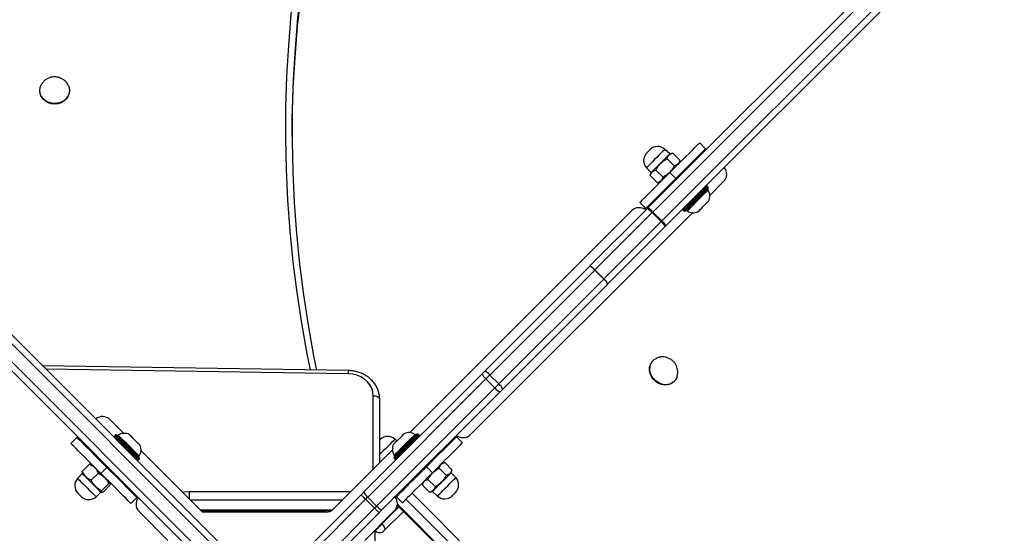
# Model space of a CAD drawing. Units: inches. Extents: x -307 to 1370, y 78 to 1137.
# Drawn here: x 715 to 762, y 636 to 660 of the extents above; entities that cross this region are included whole.
import ezdxf

# ---------------------------------------------------------------- set-up
doc = ezdxf.new("R2010")
doc.units = ezdxf.units.IN
doc.header["$MEASUREMENT"] = 0
doc.layers.add('VP-DIM', color=7, linetype='Continuous')
doc.layers.add('VP-EQ', color=7, linetype='Continuous', true_color=0x8a3492, plot=False)
doc.layers.add('VP-HIC', color=6, linetype='Continuous', plot=False)
doc.styles.get("Standard").update_dxf_attribs({"font": 'arial.ttf'})
doc.dimstyles.get("Standard").update_dxf_attribs({"dimtxt": 14, "dimasz": 20, "dimexe": 20, "dimexo": 50, "dimgap": 20, "dimtad": 0, "dimdec": 0, "dimzin": 0, "dimdsep": 46, "dimtxsty": 'Standard', "dimcen": -0.09, "dimadec": 0, "dimazin": 0, "dimtfac": 1, "dimtdec": 4, "dimtofl": 0, "dimtmove": 0, "dimatfit": 3, "dimfxl": 70, "dimfxlon": 1, "dimtolj": 1, "dimtzin": 0, "dimarcsym": 0})

# ---------------------------------------------------------------- blocks, each defined once
blk = doc.blocks.new('*D255')
at = {"layer": 'Defpoints', "color": 0}
for p in [(990.382, 1068.768), (392.029, 756.936), (990.382, 312.3)]:
    blk.add_point(p, dxfattribs=at)
at = {"layer": 'VP-DIM', "color": 0, "lineweight": -2}
for p, q in [((392.029, 998.768), (392.029, 1088.768)), ((990.382, 998.768), (990.382, 1088.768)), ((412.029, 1068.768), (672.507, 1068.768)), ((970.382, 1068.768), (743.433, 1068.768))]:
    blk.add_line(p, q, dxfattribs=at)
at = {"layer": 'VP-DIM', "color": 0}
for points in [[(412.029, 1072.101), (412.029, 1065.435), (392.029, 1068.768)], [(970.382, 1065.435), (970.382, 1072.101), (990.382, 1068.768)]]:
    blk.add_solid(points, dxfattribs=at)
at = {"layer": 'VP-DIM', "color": 0, "insert": (707.97, 1068.768), "char_height": 14, "attachment_point": 5}
blk.add_mtext('\\A1;600', dxfattribs=at)
blk = doc.blocks.new('*D256')
at = {"layer": 'Defpoints', "color": 0}
for p in [(591.509, 833.059), (927.778, 249.696), (1263.856, 249.696)]:
    blk.add_point(p, dxfattribs=at)
at = {"layer": 'VP-DIM', "color": 0, "lineweight": -2}
for p, q in [((1193.856, 833.059), (1283.856, 833.059)), ((1263.856, 813.059), (1263.856, 575.047)), ((1263.856, 269.696), (1263.856, 504.051)), ((1193.856, 249.696), (1283.856, 249.696))]:
    blk.add_line(p, q, dxfattribs=at)
at = {"layer": 'VP-DIM', "color": 0}
for points in [[(1267.189, 813.059), (1260.522, 813.059), (1263.856, 833.059)], [(1260.522, 269.696), (1267.189, 269.696), (1263.856, 249.696)]]:
    blk.add_solid(points, dxfattribs=at)
at = {"layer": 'VP-DIM', "color": 0, "insert": (1263.856, 539.549), "char_height": 14, "attachment_point": 5, "rotation": 90}
blk.add_mtext('\\A1;585', dxfattribs=at)
blk = doc.blocks.new('*D257')
at = {"layer": 'Defpoints', "color": 0}
for p in [(382.545, 992.722), (998.489, 77.95), (1349.667, 77.95)]:
    blk.add_point(p, dxfattribs=at)
at = {"layer": 'VP-DIM', "color": 0, "lineweight": -2}
for p, q in [((1279.667, 992.722), (1369.667, 992.722)), ((1349.667, 972.722), (1349.667, 577.408)), ((1349.667, 97.95), (1349.667, 506.412)), ((1279.667, 77.95), (1369.667, 77.95))]:
    blk.add_line(p, q, dxfattribs=at)
at = {"layer": 'VP-DIM', "color": 0}
for points in [[(1353, 972.722), (1346.333, 972.722), (1349.667, 992.722)], [(1346.333, 97.95), (1353, 97.95), (1349.667, 77.95)]]:
    blk.add_solid(points, dxfattribs=at)
at = {"layer": 'VP-DIM', "color": 0, "insert": (1349.667, 541.91), "char_height": 14, "attachment_point": 5, "rotation": 90}
blk.add_mtext('\\A1;915', dxfattribs=at)
blk = doc.blocks.new('*D258')
at = {"layer": 'Defpoints', "color": 0}
for p in [(1163.542, 1116.682), (218.869, 829.06), (1163.542, 243.004)]:
    blk.add_point(p, dxfattribs=at)
at = {"layer": 'VP-DIM', "color": 0, "lineweight": -2}
for p, q in [((218.869, 1046.682), (218.869, 1136.682)), ((1163.542, 1046.682), (1163.542, 1136.682)), ((238.869, 1116.682), (670.5, 1116.682)), ((1143.542, 1116.682), (741.496, 1116.682))]:
    blk.add_line(p, q, dxfattribs=at)
at = {"layer": 'VP-DIM', "color": 0}
for points in [[(238.869, 1120.015), (238.869, 1113.349), (218.869, 1116.682)], [(1143.542, 1113.349), (1143.542, 1120.015), (1163.542, 1116.682)]]:
    blk.add_solid(points, dxfattribs=at)
at = {"layer": 'VP-DIM', "color": 0, "insert": (705.998, 1116.682), "char_height": 14, "attachment_point": 5}
blk.add_mtext('\\A1;945', dxfattribs=at)
blk = doc.blocks.new('WD1534__')
at = {"color": 7, "linetype": 'Continuous', "lineweight": 25}
for p, q in [((16503.44, 16202.97), (16635.49, 16335.03)), ((16637.77, 16333.06), (16505.71, 16201.01)), ((16509.96, 16196.77), (16642.01, 16328.82)), ((16643.97, 16326.54), (16511.92, 16194.49)), ((16744.87, 16298.66), (16744.64, 16298.66)), ((16612.5, 16152.9), (16614.72, 16297.28)), ((16744.64, 16284.66), (16744.87, 16284.66)), ((16563.89, 16278.63), (16561.57, 16280.8)), ((16578.04, 16283.94), (16580.86, 16281.11)), ((16564.26, 16278.73), (16563.89, 16278.63)), ((16564.89, 16278.6), (16568.28, 16275.21)), ((16568.36, 16274.6), (16568.28, 16275.21)), ((16552.89, 16272.12), (16555.05, 16269.79)), ((16560.68, 16274.39), (16564.07, 16271)), ((16568.31, 16274.21), (16568.41, 16274.59)), ((16555.05, 16269.79), (16554.96, 16269.43)), ((16555.08, 16268.8), (16558.48, 16265.4)), ((16555.77, 16269.49), (16559.17, 16266.1)), ((16566.72, 16266.97), (16563.89, 16269.79)), ((16569.9, 16269.44), (16569.55, 16269.79)), ((16559.1, 16265.28), (16559.47, 16265.38)), ((16563.89, 16264.14), (16564.25, 16263.78)), ((16582, 16263.01), (16581.57, 16263.43)), ((16582, 16261.59), (16581.64, 16261.95)), ((16582.84, 16259.04), (16589.35, 16265.55)), ((16545.86, 16251.76), (16532.22, 16238.12)), ((16552.58, 16252.82), (16549.75, 16255.65)), ((16570.26, 16252.12), (16570.68, 16251.69)), ((16571.74, 16252.05), (16572.1, 16251.69)), ((16545.61, 16221.81), (16574.65, 16250.85)), ((16551.72, 16144.79), (16453.74, 16242.77)), ((16455.86, 16244.89), (16553.84, 16146.91)), ((16449.5, 16238.53), (16547.47, 16140.55)), ((16545.35, 16138.43), (16447.38, 16236.41)), ((16545.61, 16163.58), (16545.61, 16221.81)), ((16546.35, 16222.55), (16546.35, 16160.95)), ((16575, 16132.12), (16547.07, 16160.04)), ((16532.22, 16145.19), (16546.22, 16131.2)), ((16547.47, 16140.55), (16551.72, 16144.79)), ((16555.15, 16145.6), (16611, 16089.75)), ((16536.98, 16140.44), (16528.72, 16140.44)), ((16536.88, 16140.23), (16537.04, 16140.38)), ((16552.73, 16143.78), (16548.49, 16139.54)), ((16608.57, 16087.94), (16552.73, 16143.78)), ((16545.98, 16126.89), (16536.88, 16135.98)), ((16602.51, 16081.27), (16546.67, 16137.11)), ((16548.49, 16139.54), (16604.33, 16083.69)), ((16599.11, 16138.16), (16568.96, 16138.16)), ((16569.87, 16138.16), (16569.4, 16137.72)), ((16571.04, 16131.27), (16570.61, 16130.85)), ((16572.45, 16131.27), (16572.1, 16130.92)), ((16579.24, 16130), (16580.06, 16130.88)), ((16548.9, 16129.81), (15816.57, 15397.48)), ((16550.1, 16127.31), (16552.93, 16130.14)), ((16687.99, 16019.13), (16583.19, 16123.92)), ((16555.03, 16114.57), (16558.43, 16117.96)), ((16559.83, 16117.59), (16558.43, 16117.96)), ((16564.6, 16119.18), (16564.25, 16118.83)), ((16581.92, 16119.53), (16582.35, 16119.96)), ((16582, 16121.02), (16582.35, 16121.37)), ((16555.41, 16113.17), (16553.24, 16110.85)), ((16555.03, 16114.57), (16555.41, 16113.17)), ((16557.69, 16111.92), (16561.08, 16115.31)), ((16567.08, 16116), (16564.25, 16113.17)), ((16569.9, 16113.17), (16570.26, 16113.52)), ((16562.99, 16106.61), (16566.39, 16110)), ((16569.04, 16107.35), (16568.67, 16108.75)), ((16561.92, 16102.17), (16564.25, 16104.33)), ((16564.25, 16104.33), (16565.65, 16103.96)), ((16565.65, 16103.96), (16569.04, 16107.35)), ((16581.22, 16101.86), (16578.39, 16099.03)), ((16582.28, 16095.14), (16687.08, 15990.34)), ((16604.33, 16083.69), (16608.57, 16087.94)), ((16610.41, 16086.1), (16606.17, 16081.85)), ((16660, 16036.51), (16610.41, 16086.1)), ((16612.29, 16088.47), (16661.87, 16038.88)), ((16653.39, 16030.39), (16603.8, 16079.98)), ((16606.17, 16081.85), (16655.76, 16032.27)), ((16661.92, 16038.83), (16689, 16011.75)), ((16655.76, 16032.27), (16660, 16036.51)), ((16660.04, 16036.47), (16655.79, 16032.23)), ((16687.12, 16009.39), (16660.04, 16036.47)), ((16680.52, 16003.27), (16653.44, 16030.35)), ((16655.79, 16032.23), (16682.87, 16005.15)), ((16689.05, 16012.41), (16691.88, 16015.24)), ((16689.4, 16011.36), (16812.49, 15888.26)), ((16704.62, 16010.31), (16701.23, 16006.91)), ((16706.02, 16009.93), (16704.62, 16010.31)), ((16708.34, 16012.1), (16706.02, 16009.93)), ((16617.32, 16008.87), (16617.14, 16009.05)), ((16682.87, 16005.15), (16687.12, 16009.39)), ((16687.42, 16009.09), (16683.18, 16004.85)), ((16810.51, 15886), (16687.42, 16009.09)), ((16701.23, 16006.91), (16701.6, 16005.51)), ((16707.27, 16007.65), (16703.88, 16004.26)), ((16804, 15879.78), (16680.91, 16002.87)), ((16683.18, 16004.85), (16806.27, 15881.75)), ((16700.36, 16001.09), (16700.01, 16000.74)), ((16703.19, 15998.27), (16706.02, 16001.09)), ((16712.58, 16002.35), (16709.19, 15998.95)), ((16714.86, 16001.09), (16717.03, 16003.42)), ((16715.24, 15999.69), (16714.86, 16001.09)), ((16607.24, 15999.15), (16607.42, 15998.98)), ((16710.44, 15996.67), (16711.84, 15996.3)), ((16715.24, 15999.69), (16711.84, 15996.3)), ((16688.34, 15994.73), (16687.92, 15994.31)), ((16688.27, 15993.25), (16687.92, 15992.89)), ((16705.67, 15995.08), (16706.02, 15995.44)), ((16720.16, 15986.95), (16717.34, 15984.12)), ((16695.27, 15982.15), (16701.78, 15975.64)), ((16697.82, 15982.99), (16698.17, 15983.35)), ((16699.23, 15982.99), (16699.66, 15983.42))]:
    blk.add_line(p, q, dxfattribs=at)
at = {"color": 8, "linetype": 'Continuous', "lineweight": 25}
for p, q in [((16611, 16152.95), (16613.19, 16295.76)), ((16551.25, 16155.86), (16551.25, 16227.46)), ((16555.35, 16228.16), (16551.96, 16228.16)), ((16555.35, 16228.16), (16555.35, 16151.76)), ((16546.75, 16222.96), (16546.75, 16160.39)), ((16565.96, 16141.16), (16600.61, 16141.16)), ((16540.22, 16137.2), (16540.06, 16137.04)), ((16540.06, 16137.04), (16548.1, 16129.01)), ((16549.41, 16129.75), (15816.85, 15397.19)), ((15820.03, 15394.01), (16551.72, 16125.7)), ((16554.62, 16122.8), (15822.93, 15391.11))]:
    blk.add_line(p, q, dxfattribs=at)
at = {"color": 7, "linetype": 'Continuous', "lineweight": 25, "flags": 128}
for points in [[(16744.64, 16284.66), (16743.25, 16284.83), (16741.94, 16285.35), (16740.76, 16286.19), (16739.77, 16287.29), (16739.03, 16288.62), (16738.57, 16290.1), (16738.42, 16291.66), (16738.57, 16293.22), (16739.03, 16294.7), (16739.77, 16296.02), (16740.76, 16297.13), (16741.94, 16297.97), (16743.25, 16298.48), (16744.64, 16298.66), (16744.64, 16298.66)], [(16747.4, 16285.26), (16746.25, 16284.83), (16744.87, 16284.66), (16743.48, 16284.83), (16742.17, 16285.35), (16740.99, 16286.19), (16740, 16287.29), (16739.26, 16288.62), (16738.8, 16290.1), (16738.65, 16291.66), (16738.8, 16293.22), (16739.26, 16294.7), (16740, 16296.02), (16740.99, 16297.13), (16742.17, 16297.97), (16743.48, 16298.48), (16744.87, 16298.66), (16746.25, 16298.48), (16747.45, 16298.03)], [(16554.62, 16280.68), (16554.62, 16280.68), (16554.56, 16280.62), (16554.39, 16280.44), (16554.13, 16280.18), (16553.82, 16279.87), (16553.51, 16279.56), (16553.25, 16279.3), (16553.07, 16279.12), (16553.01, 16279.06)], [(16563.89, 16269.79), (16565.91, 16271.81), (16567.88, 16273.78), (16569.77, 16275.67), (16571.54, 16277.44), (16573.15, 16279.06), (16574.58, 16280.48), (16575.79, 16281.69), (16576.76, 16282.66), (16577.46, 16283.36), (16577.89, 16283.79), (16578.04, 16283.94)], [(16580.86, 16281.11), (16580.72, 16280.96), (16580.29, 16280.54), (16579.59, 16279.83), (16578.62, 16278.86), (16577.41, 16277.65), (16575.98, 16276.23), (16574.37, 16274.61), (16572.6, 16272.84), (16570.71, 16270.95), (16568.73, 16268.98), (16566.72, 16266.97)], [(16563.89, 16278.63), (16563.84, 16278.58), (16563.56, 16278.3), (16563.03, 16277.77), (16562.3, 16277.04), (16561.41, 16276.15), (16560.4, 16275.14), (16559.34, 16274.08), (16558.29, 16273.03), (16557.3, 16272.04), (16556.44, 16271.18), (16555.76, 16270.5), (16555.3, 16270.04), (16555.07, 16269.81), (16555.05, 16269.79)], [(16549.75, 16255.65), (16549.9, 16255.8), (16550.32, 16256.23), (16551.03, 16256.93), (16552, 16257.9), (16553.21, 16259.11), (16554.63, 16260.53), (16556.25, 16262.15), (16558.02, 16263.92), (16559.91, 16265.81), (16561.88, 16267.78), (16563.89, 16269.79)], [(16566.72, 16266.97), (16564.71, 16264.95), (16562.74, 16262.98), (16560.85, 16261.09), (16559.08, 16259.32), (16557.46, 16257.7), (16556.03, 16256.28), (16554.82, 16255.07), (16553.86, 16254.1), (16553.15, 16253.4), (16552.72, 16252.97), (16552.58, 16252.82)], [(16581.59, 16261.89), (16581.04, 16261.34), (16580.28, 16260.59), (16579.36, 16259.67), (16578.32, 16258.62), (16577.19, 16257.5), (16576.05, 16256.35), (16574.93, 16255.23), (16573.89, 16254.2), (16572.99, 16253.3), (16572.26, 16252.57), (16571.74, 16252.04), (16571.45, 16251.75), (16571.39, 16251.69)], [(16577.05, 16256.64), (16578.15, 16257.74), (16579.19, 16258.79), (16580.13, 16259.73), (16580.92, 16260.51), (16581.5, 16261.1), (16581.87, 16261.47), (16582, 16261.59)], [(16582, 16262.3), (16581.91, 16262.22), (16581.59, 16261.89)], [(16572.1, 16251.69), (16572.22, 16251.82), (16572.59, 16252.18), (16573.18, 16252.77), (16573.96, 16253.56), (16574.9, 16254.49), (16575.94, 16255.54), (16577.05, 16256.64)], [(16579.8, 16253.88), (16580.61, 16254.69), (16581.32, 16255.4), (16581.87, 16255.96), (16582.2, 16256.28), (16582.28, 16256.36)], [(16552.58, 16252.82), (16552.63, 16252.77), (16552.79, 16252.61), (16552.93, 16252.47)], [(16577.33, 16251.41), (16577.4, 16251.49), (16577.73, 16251.81), (16578.28, 16252.36), (16579, 16253.08), (16579.8, 16253.88)], [(16808.07, 16173.28), (16793.61, 16175.27), (16779.12, 16176.88), (16764.6, 16178.1), (16750.06, 16178.95), (16735.51, 16179.41), (16720.95, 16179.49), (16706.39, 16179.19), (16691.84, 16178.5), (16677.31, 16177.43), (16662.81, 16175.98), (16648.34, 16174.14), (16633.91, 16171.93), (16619.53, 16169.33), (16612.73, 16167.97)], [(16723.17, 16179.5), (16731.38, 16179.41), (16745.94, 16178.95), (16760.48, 16178.1), (16775, 16176.88), (16789.49, 16175.27), (16803.94, 16173.28)], [(16600.61, 16141.16), (16602.4, 16141.34), (16604.13, 16141.87), (16605.76, 16142.73), (16607.23, 16143.91), (16608.51, 16145.36), (16609.55, 16147.04), (16610.33, 16148.9), (16610.82, 16150.89), (16611, 16152.95)], [(16553.84, 16146.91), (16553.8, 16146.87), (16553.68, 16146.75), (16553.48, 16146.56), (16553.22, 16146.29), (16552.9, 16145.97), (16552.53, 16145.6), (16552.13, 16145.21), (16551.72, 16144.79)], [(16552.73, 16143.78), (16552.6, 16143.91), (16552.48, 16144.03), (16552.35, 16144.16), (16552.22, 16144.28), (16552.1, 16144.41), (16551.97, 16144.54), (16551.84, 16144.66), (16551.72, 16144.79)], [(16553.84, 16146.91), (16554, 16146.75), (16554.17, 16146.58), (16554.33, 16146.42), (16554.5, 16146.25), (16554.66, 16146.09), (16554.83, 16145.92), (16554.99, 16145.76), (16555.15, 16145.6)], [(16540.06, 16137.04), (16539.55, 16137.56), (16539, 16138.1), (16538.45, 16138.65), (16537.94, 16139.17), (16537.5, 16139.6), (16537.16, 16139.94), (16536.95, 16140.15), (16536.88, 16140.23)], [(16547.47, 16140.55), (16547.06, 16140.14), (16546.66, 16139.74), (16546.3, 16139.37), (16545.97, 16139.05), (16545.71, 16138.79), (16545.51, 16138.59), (16545.39, 16138.47), (16545.35, 16138.43)], [(16547.47, 16140.55), (16547.6, 16140.42), (16547.73, 16140.3), (16547.86, 16140.17), (16547.98, 16140.04), (16548.11, 16139.92), (16548.23, 16139.79), (16548.36, 16139.66), (16548.49, 16139.54)], [(16600.61, 16141.16), (16600.58, 16140.57), (16600.5, 16140.01), (16600.36, 16139.49), (16600.17, 16139.04), (16599.95, 16138.66), (16599.69, 16138.39), (16599.41, 16138.22), (16599.11, 16138.16)], [(16540.06, 16137.04), (16539.63, 16136.65), (16539.17, 16136.31), (16538.71, 16136.04), (16538.25, 16135.85), (16537.83, 16135.75), (16537.45, 16135.74), (16537.13, 16135.82), (16536.88, 16135.98)], [(16546.67, 16137.11), (16546.51, 16137.28), (16546.34, 16137.44), (16546.18, 16137.6), (16546.01, 16137.77), (16545.85, 16137.93), (16545.68, 16138.1), (16545.52, 16138.26), (16545.35, 16138.43)], [(16571.74, 16131.27), (16571.77, 16131.24), (16572.02, 16130.99), (16572.5, 16130.51), (16573.2, 16129.82), (16574.07, 16128.95), (16575.08, 16127.93), (16576.19, 16126.83), (16577.33, 16125.68), (16578.46, 16124.55), (16579.53, 16123.48), (16580.48, 16122.54), (16581.27, 16121.75), (16581.86, 16121.16), (16582.22, 16120.79), (16582.35, 16120.67)], [(16582.35, 16121.37), (16582.3, 16121.42), (16582.03, 16121.69), (16581.52, 16122.2), (16580.81, 16122.92), (16579.92, 16123.8), (16578.91, 16124.81), (16577.82, 16125.9), (16576.72, 16127.01), (16575.64, 16128.08), (16574.66, 16129.06), (16573.81, 16129.91), (16573.14, 16130.58), (16572.69, 16131.04), (16572.47, 16131.25), (16572.45, 16131.27)], [(16582.63, 16126.61), (16582.5, 16126.74), (16582.11, 16127.12), (16581.52, 16127.72), (16580.77, 16128.46), (16579.96, 16129.28), (16579.17, 16130.07), (16578.49, 16130.75), (16577.98, 16131.25), (16577.72, 16131.52), (16577.68, 16131.56)], [(16564.25, 16113.17), (16562.23, 16115.18), (16560.26, 16117.15), (16558.37, 16119.05), (16556.6, 16120.82), (16554.99, 16122.43), (16553.56, 16123.86), (16552.35, 16125.07), (16551.38, 16126.03), (16550.68, 16126.74), (16550.25, 16127.17), (16550.1, 16127.31)], [(16553.29, 16130.49), (16553.15, 16130.36), (16552.99, 16130.2), (16552.93, 16130.14)], [(16552.93, 16130.14), (16553.08, 16130), (16553.51, 16129.57), (16554.21, 16128.86), (16555.18, 16127.9), (16556.39, 16126.69), (16557.81, 16125.26), (16559.43, 16123.64), (16561.2, 16121.87), (16563.09, 16119.98), (16565.06, 16118.01), (16567.08, 16116)], [(16555.41, 16113.17), (16555.54, 16113.04), (16555.91, 16112.66), (16556.52, 16112.06), (16557.32, 16111.26), (16558.26, 16110.32), (16559.29, 16109.28), (16560.36, 16108.22), (16561.39, 16107.18), (16562.34, 16106.24), (16563.14, 16105.44), (16563.74, 16104.84), (16564.12, 16104.46), (16564.25, 16104.33)], [(16578.39, 16099.03), (16578.24, 16099.17), (16577.82, 16099.6), (16577.11, 16100.31), (16576.14, 16101.27), (16574.93, 16102.48), (16573.51, 16103.91), (16571.89, 16105.52), (16570.12, 16107.3), (16568.23, 16109.19), (16566.26, 16111.16), (16564.25, 16113.17)], [(16567.08, 16116), (16569.09, 16113.99), (16571.06, 16112.01), (16572.95, 16110.12), (16574.72, 16108.35), (16576.34, 16106.74), (16577.76, 16105.31), (16578.97, 16104.1), (16579.94, 16103.13), (16580.64, 16102.43), (16581.07, 16102), (16581.22, 16101.86)], [(16553.36, 16103.9), (16553.42, 16103.84), (16553.6, 16103.67), (16553.86, 16103.4), (16554.17, 16103.09), (16554.48, 16102.79), (16554.74, 16102.52), (16554.92, 16102.35), (16554.98, 16102.29), (16554.98, 16102.29)], [(16581.22, 16101.86), (16581.27, 16101.91), (16581.43, 16102.07), (16581.57, 16102.21)], [(16611, 16089.75), (16611.16, 16089.59), (16611.32, 16089.43), (16611.48, 16089.27), (16611.64, 16089.11), (16611.8, 16088.95), (16611.96, 16088.79), (16612.13, 16088.63), (16612.29, 16088.47)], [(16610.41, 16086.1), (16610.18, 16086.33), (16609.95, 16086.56), (16609.72, 16086.79), (16609.49, 16087.02), (16609.26, 16087.25), (16609.03, 16087.48), (16608.8, 16087.71), (16608.57, 16087.94)], [(16603.8, 16079.98), (16603.64, 16080.14), (16603.48, 16080.3), (16603.32, 16080.46), (16603.16, 16080.62), (16603, 16080.79), (16602.83, 16080.95), (16602.67, 16081.11), (16602.51, 16081.27)], [(16604.33, 16083.69), (16604.56, 16083.46), (16604.79, 16083.23), (16605.02, 16083), (16605.25, 16082.77), (16605.48, 16082.54), (16605.71, 16082.31), (16605.94, 16082.08), (16606.17, 16081.85)], [(16660.04, 16036.47), (16660.03, 16036.48), (16660.03, 16036.48), (16660.02, 16036.49), (16660.02, 16036.49), (16660.01, 16036.49), (16660.01, 16036.5), (16660.01, 16036.5), (16660, 16036.51)], [(16691.88, 16015.24), (16692.02, 16015.09), (16692.45, 16014.66), (16693.16, 16013.96), (16694.12, 16012.99), (16695.33, 16011.78), (16696.76, 16010.36), (16698.38, 16008.74), (16700.15, 16006.97), (16702.04, 16005.08), (16704.01, 16003.11), (16706.02, 16001.09)], [(16607.24, 15999.15), (16606.83, 15999.61), (16606.13, 16000.79), (16605.73, 16002.13), (16605.66, 16003.56), (16605.91, 16005.03), (16606.48, 16006.45), (16607.33, 16007.75), (16608.43, 16008.87), (16609.72, 16009.75), (16611.13, 16010.34), (16612.59, 16010.63), (16614.04, 16010.58), (16615.39, 16010.21), (16616.58, 16009.54), (16617.14, 16009.05)], [(16609.33, 15997.75), (16609.17, 15997.81), (16607.98, 15998.49), (16607.01, 15999.44), (16606.31, 16000.61), (16605.91, 16001.95), (16605.83, 16003.39), (16606.09, 16004.85), (16606.66, 16006.27), (16607.51, 16007.57), (16608.61, 16008.69), (16609.9, 16009.57), (16611.31, 16010.17), (16612.77, 16010.45), (16614.22, 16010.41), (16615.57, 16010.04), (16616.76, 16009.36), (16617.73, 16008.41), (16618.43, 16007.24), (16618.43, 16007.24)], [(16689.05, 16012.41), (16689, 16012.35), (16688.84, 16012.19), (16688.7, 16012.05)], [(16689, 16011.75), (16689.05, 16011.7), (16689.1, 16011.65), (16689.15, 16011.6), (16689.2, 16011.55), (16689.25, 16011.5), (16689.3, 16011.45), (16689.35, 16011.41), (16689.4, 16011.36)], [(16703.19, 15998.27), (16701.18, 16000.28), (16699.21, 16002.25), (16697.32, 16004.14), (16695.55, 16005.91), (16693.93, 16007.53), (16692.51, 16008.95), (16691.3, 16010.16), (16690.33, 16011.13), (16689.62, 16011.83), (16689.2, 16012.26), (16689.05, 16012.41)], [(16714.86, 16001.09), (16714.73, 16001.22), (16714.35, 16001.6), (16713.75, 16002.21), (16712.95, 16003), (16712.01, 16003.95), (16710.97, 16004.98), (16709.91, 16006.05), (16708.87, 16007.08), (16707.93, 16008.02), (16707.13, 16008.82), (16706.53, 16009.43), (16706.15, 16009.8), (16706.02, 16009.93)], [(16716.91, 16010.36), (16716.84, 16010.42), (16716.67, 16010.6), (16716.41, 16010.86), (16716.1, 16011.17), (16715.79, 16011.48), (16715.53, 16011.74), (16715.35, 16011.92), (16715.29, 16011.98), (16715.29, 16011.98)], [(16687.42, 16009.09), (16687.38, 16009.13), (16687.34, 16009.16), (16687.31, 16009.2), (16687.27, 16009.24), (16687.23, 16009.28), (16687.19, 16009.32), (16687.15, 16009.35), (16687.12, 16009.39)], [(16680.91, 16002.87), (16680.86, 16002.92), (16680.81, 16002.97), (16680.76, 16003.02), (16680.71, 16003.07), (16680.66, 16003.12), (16680.61, 16003.17), (16680.56, 16003.22), (16680.52, 16003.27)], [(16706.02, 16001.09), (16708.03, 15999.08), (16710.01, 15997.11), (16711.9, 15995.22), (16713.67, 15993.45), (16715.28, 15991.83), (16716.71, 15990.41), (16717.92, 15989.2), (16718.89, 15988.23), (16719.59, 15987.52), (16720.02, 15987.1), (16720.16, 15986.95)], [(16717.34, 15984.12), (16717.19, 15984.27), (16716.76, 15984.7), (16716.06, 15985.4), (16715.09, 15986.37), (16713.88, 15987.58), (16712.45, 15989), (16710.84, 15990.62), (16709.07, 15992.39), (16707.18, 15994.28), (16705.21, 15996.25), (16703.19, 15998.27)], [(16698.53, 15982.99), (16698.5, 15983.02), (16698.25, 15983.27), (16697.77, 15983.75), (16697.07, 15984.45), (16696.2, 15985.32), (16695.19, 15986.33), (16694.08, 15987.44), (16692.94, 15988.58), (16691.8, 15989.71), (16690.74, 15990.78), (16689.79, 15991.73), (16689, 15992.52), (16688.41, 15993.11), (16688.04, 15993.47), (16687.92, 15993.6)], [(16687.92, 15992.89), (16688.04, 15992.77), (16688.41, 15992.4), (16689, 15991.81), (16689.78, 15991.03), (16690.72, 15990.09), (16691.77, 15989.04), (16692.87, 15987.94)], [(16687.64, 15987.66), (16687.71, 15987.58), (16688.04, 15987.26), (16688.59, 15986.7), (16689.31, 15985.99), (16690.11, 15985.18)], [(16692.87, 15987.94), (16693.97, 15986.84), (16695.02, 15985.79), (16695.96, 15984.86), (16696.74, 15984.07), (16697.33, 15983.48), (16697.7, 15983.12), (16697.82, 15982.99)], [(16690.11, 15985.18), (16690.92, 15984.38), (16691.63, 15983.66), (16692.18, 15983.11), (16692.51, 15982.78), (16692.59, 15982.71)], [(16716.98, 15983.77), (16717.12, 15983.91), (16717.28, 15984.07), (16717.34, 15984.12)]]:
    blk.add_lwpolyline(points, dxfattribs=at)
at = {"color": 8, "linetype": 'Continuous', "lineweight": 25, "flags": 128}
for points in [[(16561.57, 16280.8), (16561.52, 16280.75), (16561.24, 16280.47), (16560.72, 16279.95), (16560.01, 16279.24), (16559.13, 16278.36), (16558.14, 16277.37), (16557.1, 16276.33), (16556.06, 16275.29), (16555.1, 16274.32), (16554.25, 16273.48), (16553.58, 16272.81), (16553.12, 16272.35), (16552.91, 16272.14), (16552.89, 16272.12)], [(16581.14, 16263), (16580.55, 16262.41), (16579.75, 16261.61), (16578.76, 16260.62), (16577.65, 16259.51), (16576.45, 16258.31), (16575.22, 16257.08), (16574.03, 16255.89), (16572.93, 16254.79), (16571.97, 16253.83), (16571.19, 16253.05), (16570.63, 16252.49), (16570.32, 16252.18), (16570.26, 16252.12)], [(16570.68, 16251.69), (16570.74, 16251.75), (16571.05, 16252.07), (16571.61, 16252.62), (16572.39, 16253.4), (16573.35, 16254.37), (16574.46, 16255.47), (16575.65, 16256.66), (16576.87, 16257.88), (16578.07, 16259.08), (16579.19, 16260.2), (16580.17, 16261.18), (16580.98, 16261.99), (16581.56, 16262.57)], [(16581.57, 16263.43), (16581.48, 16263.34), (16581.14, 16263)], [(16581.56, 16262.57), (16581.91, 16262.92), (16582, 16263.01)], [(16555.03, 16231.24), (16555.18, 16230.42), (16555.35, 16228.16)], [(16612.78, 16170.75), (16620.45, 16172.29), (16634.89, 16174.89), (16649.38, 16177.12), (16663.91, 16178.96), (16678.48, 16180.42), (16693.07, 16181.49), (16707.68, 16182.18), (16722.3, 16182.49), (16736.92, 16182.41), (16751.54, 16181.95), (16766.15, 16181.1), (16780.73, 16179.86), (16795.28, 16178.25), (16809.8, 16176.25)], [(16580.06, 16130.88), (16580.01, 16130.93), (16579.72, 16131.22), (16579.2, 16131.74), (16578.48, 16132.46), (16577.6, 16133.34), (16576.61, 16134.33), (16575.57, 16135.37), (16574.53, 16136.41), (16573.57, 16137.37), (16572.78, 16138.16)], [(16570.61, 16130.85), (16570.64, 16130.81), (16570.91, 16130.55), (16571.42, 16130.04), (16572.16, 16129.3), (16573.09, 16128.37), (16574.17, 16127.28), (16575.35, 16126.11), (16576.57, 16124.88), (16577.78, 16123.68), (16578.92, 16122.54), (16579.93, 16121.53), (16580.77, 16120.69), (16581.4, 16120.06), (16581.79, 16119.67), (16581.92, 16119.53), (16581.92, 16119.53)], [(16582.35, 16119.96), (16582.22, 16120.09), (16581.83, 16120.48), (16581.2, 16121.11), (16580.35, 16121.95), (16579.34, 16122.97), (16578.21, 16124.1), (16577, 16125.31), (16575.78, 16126.53), (16574.6, 16127.71), (16573.52, 16128.79), (16572.59, 16129.72), (16571.84, 16130.46), (16571.33, 16130.98), (16571.07, 16131.24), (16571.04, 16131.27)], [(16553.24, 16110.85), (16553.37, 16110.72), (16553.74, 16110.35), (16554.33, 16109.76), (16555.12, 16108.97), (16556.04, 16108.05), (16557.06, 16107.03), (16558.11, 16105.98), (16559.12, 16104.97), (16560.05, 16104.04), (16560.83, 16103.26), (16561.43, 16102.66), (16561.8, 16102.29), (16561.92, 16102.17)], [(16717.03, 16003.42), (16716.9, 16003.54), (16716.53, 16003.91), (16715.94, 16004.51), (16715.15, 16005.29), (16714.23, 16006.22), (16713.21, 16007.23), (16712.16, 16008.28), (16711.15, 16009.3), (16710.22, 16010.22), (16709.44, 16011.01), (16708.84, 16011.6), (16708.47, 16011.97), (16708.34, 16012.1)], [(16687.92, 15994.31), (16688.05, 15994.17), (16688.44, 15993.78), (16689.07, 15993.15), (16689.91, 15992.31), (16690.93, 15991.3), (16692.06, 15990.16), (16693.27, 15988.96), (16694.49, 15987.73), (16695.67, 15986.55), (16696.75, 15985.47), (16697.68, 15984.54), (16698.42, 15983.8), (16698.94, 15983.29), (16699.2, 15983.03), (16699.23, 15982.99)], [(16699.66, 15983.42), (16699.62, 15983.45), (16699.36, 15983.71), (16698.85, 15984.23), (16698.11, 15984.97), (16697.18, 15985.9), (16696.09, 15986.98), (16694.92, 15988.16), (16693.69, 15989.38), (16692.49, 15990.59), (16691.35, 15991.72), (16690.34, 15992.74), (16689.5, 15993.58), (16688.87, 15994.21), (16688.48, 15994.6), (16688.34, 15994.73), (16688.34, 15994.73)]]:
    blk.add_lwpolyline(points, dxfattribs=at)
at = {"color": 7, "linetype": 'Continuous', "lineweight": 25}
for centre, radius, start, end in [((16558.16, 16277.14), 5, 47, 135), ((16456.58, 16156.52), 175.98, 44.909, 45.0717), ((16556.54, 16275.53), 5, 135, 223), ((16585.81, 16269.09), 5, 315, 39.2608), ((16581.22, 16263.08), 0.5, 45, 135), ((16581.64, 16262.65), 0.5, 315, 45), ((16577.62, 16258.73), 5.23, 333, 33.1881), ((16549.4, 16248.23), 5, 50.7392, 135), ((16570.61, 16252.47), 0.5, 135, 225), ((16571.04, 16252.05), 0.5, 225, 315), ((16574.96, 16256.07), 5.23, 236.8119, 297), ((16550.61, 16163.58), 5, 180, 225), ((16557.18, 16140.37), 5.61, 111.1793, 142.5254), ((16539, 16138.1), 3, 134.9999, 225), ((16551.9, 16135.09), 5.61, 127.4749, 158.8209), ((16758.36, 16316.58), 252.57, 224.9467, 225.0533), ((16576.4, 16134.29), 5, 317, 45), ((16549.75, 16134.74), 5, 225, 309.2608), ((16570.96, 16130.49), 0.5, 135, 225), ((16571.39, 16130.92), 0.5, 45, 135), ((16575.31, 16126.9), 5.23, 63, 123.1881), ((16577.98, 16124.23), 5.23, 326.8119, 27), ((16581.57, 16119.89), 0.5, 225, 315), ((16582, 16120.31), 0.5, 315, 45), ((16556.9, 16107.44), 5, 137, 225), ((16558.51, 16105.82), 5, 225, 313), ((16585.81, 16098.67), 5, 140.7392, 225), ((16613.02, 16084.52), 5.61, 111.1765, 142.5263), ((16606.22, 16091.34), 6.72, 308.6789, 334.6662), ((16607.75, 16079.24), 5.61, 127.4804, 158.8155), ((16600.93, 16086.05), 6.72, 295.3339, 321.3214), ((16655.8, 16041.75), 6.72, 308.6759, 334.6656), ((16655.64, 16041.92), 7, 308.9203, 333.835), ((16668.18, 16045.12), 8.87, 224.7473, 225.1808), ((16650.52, 16036.46), 6.71, 295.3313, 321.3268), ((16657.93, 16034.88), 6.38, 224.6628, 225.2653), ((16650.35, 16036.63), 7, 296.1675, 321.0726), ((16664.49, 16040.97), 12.33, 224.9265, 225.1668), ((16684.45, 16015.59), 5, 320.7392, 45), ((16682.72, 16014.84), 7, 308.9263, 333.8325), ((16680.14, 16017.43), 11.07, 311.134, 326.742), ((16711.75, 16008.44), 5, 45, 133), ((16713.37, 16006.83), 5, 317, 45), ((16677.43, 16009.55), 7, 296.1675, 321.0726), ((16674.83, 16012.13), 11.08, 303.2637, 318.8632), ((16552.82, 15874.84), 184.1, 44.9219, 45.0556), ((16692.29, 15990.03), 5.23, 146.8119, 207), ((16688.27, 15993.95), 0.5, 135, 225), ((16688.7, 15994.38), 0.5, 45, 135), ((16694.96, 15987.36), 5.23, 243, 303.1881), ((16698.88, 15983.35), 0.5, 225, 315), ((16699.3, 15983.77), 0.5, 315, 45), ((16705.31, 15979.17), 5, 225, 309.2608)]:
    blk.add_arc(centre, radius, start, end, dxfattribs=at)
at = {"color": 8, "linetype": 'Continuous', "lineweight": 25}
blk.add_arc((16610.87, 16124.22), 28.72, 86.7459, 89.7391, dxfattribs=at)
at = {"color": 7, "linetype": 'Continuous', "lineweight": 25}
for points, knots in [([(16751.28, 16291.66), (16751.25, 16292.12), (16751.2, 16293.09), (16750.75, 16294.52), (16750.01, 16295.88), (16748.97, 16297.02), (16748.09, 16297.74), (16747.53, 16297.97), (16747.45, 16298)], [0, 0, 0, 0, 0.175876, 0.371909, 0.569765, 0.768058, 0.965244, 1, 1, 1, 1]), ([(16747.38, 16285.29), (16747.69, 16285.45), (16748.42, 16285.82), (16749.39, 16286.71), (16750.27, 16287.86), (16750.9, 16289.18), (16751.23, 16290.47), (16751.26, 16291.31), (16751.28, 16291.66)], [0, 0, 0, 0, 0.131849, 0.313774, 0.496481, 0.680984, 0.868056, 1, 1, 1, 1]), ([(16560.68, 16274.39), (16560.92, 16274.87), (16561.43, 16275.85), (16562.73, 16277.42), (16564.05, 16278.14), (16564.89, 16278.6)], [0, 0, 0, 0, 0.264847, 0.535466, 1, 1, 1, 1]), ([(16568.28, 16275.21), (16568.04, 16274.73), (16567.53, 16273.75), (16566.23, 16272.18), (16564.91, 16271.46), (16564.07, 16271)], [0, 0, 0, 0, 0.264892, 0.535474, 1, 1, 1, 1]), ([(16564.89, 16278.6), (16564.7, 16278.67), (16564.42, 16278.77), (16564.3, 16278.71), (16564.27, 16278.69)], [0, 0, 0, 0, 0.682872, 1, 1, 1, 1]), ([(16555.77, 16269.49), (16555.91, 16269.75), (16556.34, 16270.52), (16557.19, 16271.74), (16558.64, 16273.21), (16559.92, 16273.95), (16560.68, 16274.39)], [0, 0, 0, 0, 0.124528, 0.374741, 0.631045, 1, 1, 1, 1]), ([(16564.07, 16271), (16563.63, 16270.24), (16562.9, 16268.98), (16561.43, 16267.52), (16560.22, 16266.66), (16559.43, 16266.24), (16559.17, 16266.1)], [0, 0, 0, 0, 0.368948, 0.618843, 0.875466, 1, 1, 1, 1]), ([(16555.08, 16268.8), (16555.03, 16268.98), (16554.91, 16269.34), (16555.01, 16269.7), (16555.48, 16269.57), (16555.77, 16269.49)], [0, 0, 0, 0, 0.264845, 0.535481, 1, 1, 1, 1]), ([(16559.17, 16266.1), (16559.23, 16265.92), (16559.34, 16265.56), (16559.24, 16265.19), (16558.77, 16265.32), (16558.48, 16265.4)], [0, 0, 0, 0, 0.2648457, 0.5354831, 1, 1, 1, 1]), ([(16599.11, 16138.16), (16599.51, 16138.17), (16600.55, 16138.2), (16602.22, 16138.52), (16604.07, 16139.17), (16605.82, 16140.11), (16607.43, 16141.33), (16608.87, 16142.79), (16610.1, 16144.48), (16611.1, 16146.35), (16611.86, 16148.37), (16612.33, 16150.45), (16612.48, 16151.98), (16612.5, 16152.79), (16612.5, 16152.9)], [0, 0, 0, 0, 0.0557779, 0.1478028, 0.2398402, 0.3320887, 0.4247317, 0.5178761, 0.6115411, 0.7056807, 0.8002111, 0.8950442, 0.9853182, 1, 1, 1, 1]), ([(16558.43, 16117.96), (16558.77, 16117.85), (16559.48, 16117.62), (16560.51, 16116.85), (16560.86, 16115.91), (16561.08, 16115.31)], [0, 0, 0, 0, 0.264864, 0.535463, 1, 1, 1, 1]), ([(16557.69, 16111.92), (16557.34, 16112.03), (16556.64, 16112.26), (16555.6, 16113.03), (16555.25, 16113.97), (16555.03, 16114.57)], [0, 0, 0, 0, 0.264863, 0.535461, 1, 1, 1, 1]), ([(16561.08, 16115.31), (16561.36, 16115.15), (16562.18, 16114.68), (16563.48, 16113.74), (16565.07, 16112.17), (16565.9, 16110.81), (16566.39, 16110)], [0, 0, 0, 0, 0.124518, 0.374726, 0.631038, 1, 1, 1, 1]), ([(16562.99, 16106.61), (16562.19, 16107.1), (16560.84, 16107.91), (16559.26, 16109.5), (16558.32, 16110.8), (16557.84, 16111.64), (16557.69, 16111.92)], [0, 0, 0, 0, 0.368963, 0.618853, 0.875482, 1, 1, 1, 1]), ([(16566.39, 16110), (16566.74, 16109.89), (16567.44, 16109.66), (16568.47, 16108.89), (16568.82, 16107.95), (16569.04, 16107.35)], [0, 0, 0, 0, 0.264863, 0.535468, 1, 1, 1, 1]), ([(16565.65, 16103.96), (16565.3, 16104.07), (16564.6, 16104.3), (16563.56, 16105.07), (16563.21, 16106.01), (16562.99, 16106.61)], [0, 0, 0, 0, 0.264855, 0.535463, 1, 1, 1, 1]), ([(16704.62, 16010.31), (16704.97, 16010.2), (16705.67, 16009.97), (16706.71, 16009.2), (16707.06, 16008.25), (16707.27, 16007.65)], [0, 0, 0, 0, 0.264864, 0.535463, 1, 1, 1, 1]), ([(16609.35, 15997.78), (16609.57, 15997.69), (16610.22, 15997.43), (16611.4, 15997.28), (16612.82, 15997.35), (16614.22, 15997.72), (16615.54, 15998.36), (16616.73, 15999.27), (16617.72, 16000.42), (16618.47, 16001.78), (16618.92, 16003.27), (16619.03, 16004.83), (16618.84, 16006.19), (16618.53, 16006.98), (16618.41, 16007.29)], [0, 0, 0, 0, 0.042033, 0.127361, 0.21284, 0.299113, 0.386673, 0.475847, 0.566733, 0.659171, 0.752669, 0.846483, 0.939688, 1, 1, 1, 1]), ([(16703.88, 16004.26), (16703.53, 16004.37), (16702.83, 16004.6), (16701.79, 16005.37), (16701.45, 16006.32), (16701.23, 16006.91)], [0, 0, 0, 0, 0.2648625, 0.5354663, 1, 1, 1, 1]), ([(16707.27, 16007.65), (16708.08, 16007.17), (16709.43, 16006.35), (16711, 16004.76), (16711.95, 16003.46), (16712.43, 16002.62), (16712.58, 16002.35)], [0, 0, 0, 0, 0.368965, 0.618848, 0.875476, 1, 1, 1, 1]), ([(16709.19, 15998.95), (16708.91, 15999.11), (16708.09, 15999.58), (16706.78, 16000.52), (16705.19, 16002.09), (16704.37, 16003.46), (16703.88, 16004.26)], [0, 0, 0, 0, 0.124519, 0.374729, 0.631042, 1, 1, 1, 1]), ([(16712.58, 16002.35), (16712.93, 16002.23), (16713.63, 16002.01), (16714.67, 16001.24), (16715.02, 16000.29), (16715.24, 15999.69)], [0, 0, 0, 0, 0.264862, 0.535464, 1, 1, 1, 1]), ([(16711.84, 15996.3), (16711.49, 15996.41), (16710.79, 15996.64), (16709.76, 15997.41), (16709.41, 15998.36), (16709.19, 15998.95)], [0, 0, 0, 0, 0.264862, 0.535464, 1, 1, 1, 1])]:
    blk.add_open_spline(points, degree=3, knots=knots, dxfattribs=at)
blk = doc.blocks.new('WD1534 2D')
at = {"xscale": 0.1, "yscale": 0.1, "zscale": 0.1, "rotation": 89.99999999999984}
blk.add_blockref('WD1534__', (13589.542, -8015.369), dxfattribs=at)

msp = doc.modelspace()

# ---------------------------------------------------------------- linework, layer by layer
at = {"layer": 'VP-HIC', "color": 6}
msp.add_lwpolyline([(882.361, 567.438), (882.361, 528.284, -0.188051), (948.885, 499.083), (985.873, 462.094, 0.03289), (987.169, 481.764), (987.169, 542.895, 0.322427), (958.975, 715.851), (884.73, 790.095, 0.237579), (758.235, 832.222, 0.391113), (619.363, 981.018), (606.905, 982.299, 0.235606), (481.576, 935.081), (624.146, 792.426, -0.039136), (647.514, 794.329), (731.91, 794.583, -0.493544), (877.317, 606.011, -0.06511)], format="xyb", close=True, dxfattribs=at)
at = {"layer": 'VP-HIC', "color": 4}
msp.add_lwpolyline([(624.146, 792.426, -0.039136), (647.514, 794.329), (731.91, 794.583, -0.493544), (877.317, 606.011, 0.339935), (732.361, 717.438), (679.607, 717.438, 0.133593), (653.544, 763.012)], format="xyb", close=True, dxfattribs=at)
at = {"layer": 'VP-HIC', "color": 5}
msp.add_lwpolyline([(758.374, 668.643), (843.074, 575.986, -0.652085), (732.361, 324.781), (647.661, 324.781, -0.414214), (497.661, 474.781), (497.661, 567.438, -0.684515)], format="xyb", close=True, dxfattribs=at)
at = {"layer": 'VP-HIC', "color": 3}
msp.add_lwpolyline([(882.361, 474.781), (882.361, 567.438, 0.414214), (732.361, 717.438), (647.661, 717.438, -0.210591), (758.374, 668.643), (843.074, 575.986, -0.187285)], format="xyb", close=True, dxfattribs=at)

# ---------------------------------------------------------------- block references
at = {"layer": 'VP-EQ', "color": 0}
msp.add_blockref('WD1534 2D', (-11243.365, 6997.442), dxfattribs=at)

# ---------------------------------------------------------------- dimensions: what is measured, and where the dimension line sits
at = {"layer": 'VP-DIM', "color": 0}
dim = msp.add_linear_dim(base=(1163.542, 1116.682), p1=(218.869, 829.06), p2=(1163.542, 243.004), dimstyle='Standard', dxfattribs=at)
dim.commit()
dim.dimension.update_dxf_attribs({"geometry": '*D258', "text_midpoint": (705.998, 1116.682), "dimtype": 160})
dim = msp.add_linear_dim(base=(990.382, 1068.768), p1=(392.029, 756.936), p2=(990.382, 312.3), text='600', dimstyle='Standard', dxfattribs=at)
dim.commit()
dim.dimension.update_dxf_attribs({"geometry": '*D255', "text_midpoint": (707.97, 1068.768), "dimtype": 160})
dim = msp.add_linear_dim(base=(1349.667, 77.95), p1=(382.545, 992.722), p2=(998.489, 77.95), angle=90, dimstyle='Standard', dxfattribs=at)
dim.commit()
dim.dimension.update_dxf_attribs({"geometry": '*D257', "text_midpoint": (1349.667, 541.91), "dimtype": 160})
dim = msp.add_linear_dim(base=(1263.856, 249.696), p1=(591.509, 833.059), p2=(927.778, 249.696), angle=90, text='585', dimstyle='Standard', dxfattribs=at)
dim.commit()
dim.dimension.update_dxf_attribs({"geometry": '*D256', "text_midpoint": (1263.856, 539.549), "dimtype": 160})

doc.saveas('drawing.dxf')
